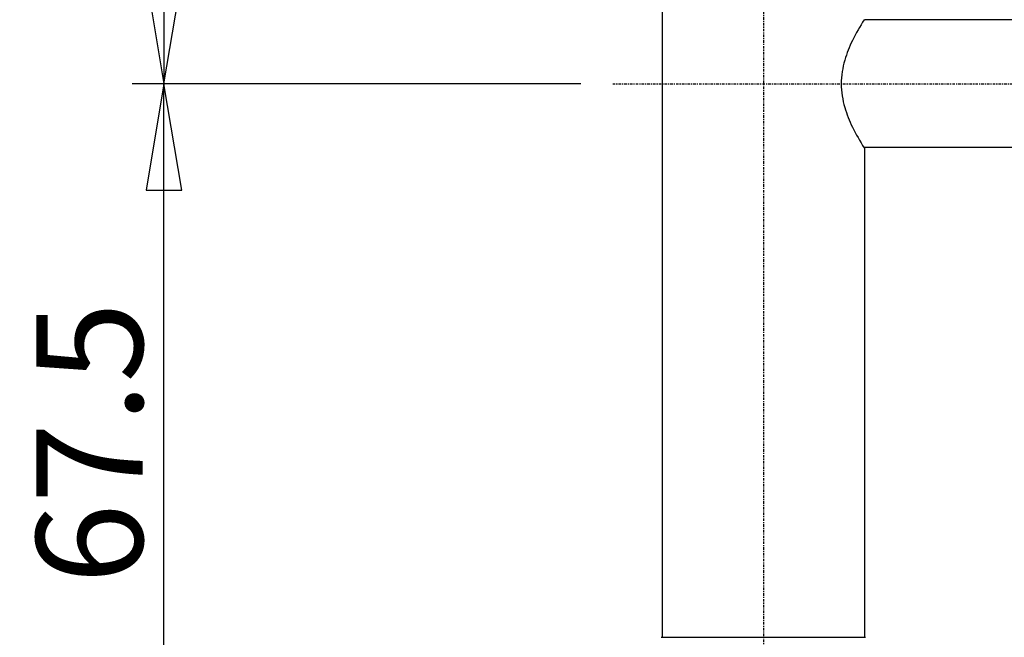
# Model space of a CAD drawing. Units: inches. Extents: x -93 to 644, y 289 to 726.
# Drawn here: x -93 to 0, y 341 to 399 of the extents above; entities that cross this region are included whole.
import ezdxf

# ---------------------------------------------------------------- set-up
doc = ezdxf.new("R2010")
doc.units = ezdxf.units.IN
doc.header["$LTSCALE"] = 0.64311
doc.header["$MEASUREMENT"] = 0
doc.header["$PDMODE"] = 3
doc.header["$PDSIZE"] = 0.3125
doc.linetypes.add('CENTER', pattern=[0.6, 0.375, -0.075, 0.075, -0.075])
for name, color, linetype in [('02___PRT_ALL_AXES', 7, 'Continuous'), ('DEF_LAYER_ASSEM_MEMBER', 7, 'Continuous'), ('DEF_LAYER_AXIS', 7, 'Continuous'), ('DEF_LAYER_DIM', 7, 'Continuous')]:
    doc.layers.add(name, color=color, linetype=linetype)
doc.styles.get("Standard").update_dxf_attribs({"font": 'txt', "width": 0.8})
doc.dimstyles.new('DIMSTYLE_1', dxfattribs={"dimtxt": 10, "dimasz": 10, "dimexe": 3, "dimexo": 3, "dimgap": 2, "dimtad": 1, "dimdec": 0, "dimzin": 4, "dimdsep": 46, "dimtxsty": 'Standard', "dimblk": 'CLOSED', "dimblk1": 'CLOSED', "dimblk2": 'CLOSED', "dimcen": 0.09, "dimadec": 0, "dimazin": 0, "dimtfac": 1, "dimtdec": 3, "dimtofl": 0, "dimtmove": 0, "dimatfit": 3, "dimldrblk": 'CLOSED', "dimfxl": 0, "dimtolj": 1, "dimtzin": 4, "dimarcsym": 0})

# ---------------------------------------------------------------- blocks, each defined once
blk = doc.blocks.new('_CLOSED')
at = {"color": 0, "linetype": 'ByBlock'}
for p, q in [((0, 0), (-1, 0.1667)), ((-1, 0.1667), (-1, -0.1667)), ((-1, -0.1667), (0, 0)), ((-1, 0), (0, 0))]:
    blk.add_line(p, q, dxfattribs=at)
blk = doc.blocks.new('*D4')
at = {"color": 0, "linetype": 'ByBlock', "lineweight": -2}
for p, q in [((-39.909, 393.026), (-82.086, 393.026)), ((-79.086, 335.526), (-79.086, 383.026)), ((-39.909, 325.526), (-82.086, 325.526))]:
    blk.add_line(p, q, dxfattribs=at)
at = {"layer": 'DEFPOINTS', "color": 0, "linetype": 'ByBlock'}
for p in [(-36.909, 393.026), (-36.909, 325.526)]:
    blk.add_point(p, dxfattribs=at)
at = {"color": 0, "linetype": 'ByBlock', "lineweight": -2, "xscale": 10, "yscale": 10, "zscale": 10}
for p, rotation in [((-79.086, 393.026), 90), ((-79.086, 325.526), 270)]:
    blk.add_blockref('_CLOSED', p, dxfattribs=dict(at, rotation=rotation))
at = {"color": 0, "linetype": 'ByBlock', "lineweight": -2, "insert": (-86.086, 359.276), "char_height": 10, "attachment_point": 5, "rotation": 90}
blk.add_mtext('\\A1;67.5', dxfattribs=at)
blk = doc.blocks.new('*D5')
at = {"color": 0, "linetype": 'ByBlock', "lineweight": -2}
for p, q in [((-51.749, 457.143), (-82.086, 457.143)), ((-79.086, 403.026), (-79.086, 447.143)), ((-39.909, 393.026), (-82.086, 393.026))]:
    blk.add_line(p, q, dxfattribs=at)
at = {"layer": 'DEFPOINTS', "color": 0, "linetype": 'ByBlock'}
for p in [(-48.749, 457.143), (-36.909, 393.026)]:
    blk.add_point(p, dxfattribs=at)
at = {"color": 0, "linetype": 'ByBlock', "lineweight": -2, "xscale": 10, "yscale": 10, "zscale": 10}
for p, rotation in [((-79.086, 457.143), 90), ((-79.086, 393.026), 270)]:
    blk.add_blockref('_CLOSED', p, dxfattribs=dict(at, rotation=rotation))
at = {"color": 0, "linetype": 'ByBlock', "lineweight": -2, "insert": (-86.086, 427.783), "char_height": 10, "attachment_point": 5, "rotation": 90}
blk.add_mtext('\\A1;64', dxfattribs=at)

msp = doc.modelspace()

# ---------------------------------------------------------------- linework, layer by layer
at = {"layer": '02___PRT_ALL_AXES', "color": 7, "linetype": 'CENTER'}
msp.add_line((-36.909, 393.026), (601.411, 393.026), dxfattribs=at)
at = {"layer": 'DEF_LAYER_ASSEM_MEMBER', "color": 7, "linetype": 'Continuous'}
for p, q in [((-32.249, 410.026), (-32.249, 341.026)), ((577.751, 399.026), (-13.249, 399.026)), ((-13.267, 387.005), (-13.249, 386.976)), ((577.751, 387.026), (-13.249, 387.026)), ((-13.249, 386.976), (-13.249, 341.026)), ((-32.349, 341.026), (-13.149, 341.026))]:
    msp.add_line(p, q, dxfattribs=at)
msp.add_open_spline([(-13.267, 399.046), (-13.668, 398.413), (-14.378, 397.192), (-15.052, 395.536), (-15.365, 394.157), (-15.455, 393.025), (-15.364, 391.893), (-15.051, 390.514), (-14.377, 388.859), (-13.668, 387.638), (-13.267, 387.005)], degree=3, knots=[0, 0, 0, 0, 0.173489, 0.326448, 0.411776, 0.500047, 0.588314, 0.673636, 0.826575, 1, 1, 1, 1], dxfattribs=at)
at = {"layer": 'DEF_LAYER_AXIS', "color": 7, "linetype": 'CENTER'}
msp.add_line((-22.749, 459.889), (-22.749, 300.751), dxfattribs=at)

# ---------------------------------------------------------------- dimensions: what is measured, and where the dimension line sits
at = {"layer": 'DEF_LAYER_DIM', "color": 2, "linetype": 'Continuous'}
dim = msp.add_linear_dim(base=(-79.086, 457.143), p1=(-36.909, 393.026), p2=(-48.749, 457.143), angle=90, dimstyle='DIMSTYLE_1', dxfattribs=at)
dim.commit()
dim.dimension.update_dxf_attribs({"geometry": '*D5', "text_midpoint": (-79.086, 427.783), "dimtype": 160})
dim = msp.add_linear_dim(base=(-79.086, 393.026), p1=(-36.909, 325.526), p2=(-36.909, 393.026), angle=90, dimstyle='DIMSTYLE_1', override={"dimtxt": 10, "dimasz": 10, "dimexe": 3, "dimexo": 3, "dimgap": 2, "dimtad": 1, "dimtih": 0, "dimtoh": 0, "dimdec": 1, "dimtp": 0, "dimtm": 0}, dxfattribs=at)
dim.commit()
dim.dimension.update_dxf_attribs({"geometry": '*D4', "text_midpoint": (-79.086, 359.276), "dimtype": 160})

doc.saveas('drawing.dxf')
